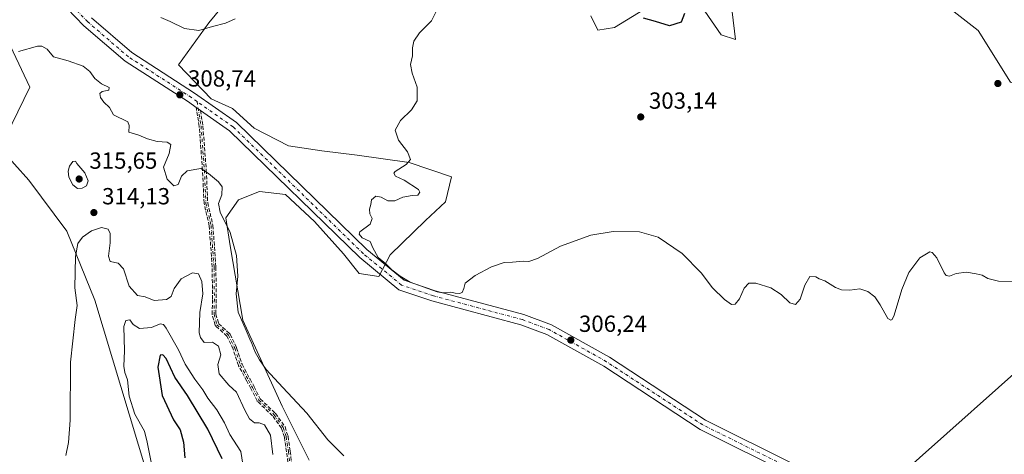
# Model space of a CAD drawing. Units: metres. Extents: x 618778 to 622282, y 4664654 to 4667036.
# Drawn here: x 621330 to 621752, y 4665767 to 4665953 of the extents above; entities that cross this region are included whole.
import ezdxf

# ---------------------------------------------------------------- set-up
doc = ezdxf.new("R2010")
doc.units = ezdxf.units.M
doc.header["$MEASUREMENT"] = 0
doc.linetypes.add('DGN Style 3', pattern=[2.307223458686699, 1.648016756204785, -0.6592067024819142])
doc.linetypes.add('DGN Style 4', pattern=[2.6384748266838614, 1.318413404963828, -0.6592067024819142, 0.001648016756204785, -0.6592067024819142])
for name, color, linetype, lineweight in [('Camino eje', 30, 'DGN Style 4', 13), ('Cultivos herbáceos CxS', 92, 'Continuous', 0), ('Curva de nivel maestra', 30, 'Continuous', 30), ('Curva de nivel normal', 30, 'Continuous', 0), ('Matorral CxS', 135, 'Continuous', 0), ('Pastizal CxS', 92, 'Continuous', 0), ('Pista no pavimentada Cxs', 111, 'Continuous', 0), ('Pista no pavimentada eje', 91, 'DGN Style 4', 0), ('Punto de cota en terreno', 7, 'Continuous', 0), ('Rótulo de punto de cota en terreno', 7, 'Continuous', 0), ('Senda', 7, 'DGN Style 3', 0)]:
    doc.layers.add(name, color=color, linetype=linetype, lineweight=lineweight)
doc.styles.add('Style-Arial', font='txt')

# ---------------------------------------------------------------- blocks, each defined once
blk = doc.blocks.new('*U4')
at = {"layer": 'Cultivos herbáceos CxS', "color": 92, "linetype": 'Continuous', "lineweight": 0}
blk.add_polyline3d([(621320.6195, 4665952.2755, 308.7918999999966), (621333.8812999995, 4665924.4703, 310.6328999999969), (621321.0515000002, 4665898.191099999, 310.7511999999988), (621333.3846000005, 4665884.460899999, 311.872000000003), (621349.6858000001, 4665862.554500001, 313.6089000000065), (621361.6902999999, 4665832.9451, 316.2274999999936), (621384.0749000004, 4665758.8475, 319.3270000000048), (621405.6670000004, 4665693.4779, 319.0874999999942), (621424.7414999995, 4665659.561699999, 319.0589000000036), (621433.3872999996, 4665639.4111, 318.9579999999987), (621431.1421999997, 4665624.130100001, 317.8448999999964), (621428.8230999997, 4665612.657299999, 317.456600000005), (621434.2198999999, 4665596.253900001, 318.1428000000014), (621466.5795, 4665565.132300001, 318.0439000000042), (621498.2811000004, 4665540.7227, 315.1049000000057), (621439.0613000002, 4665509.9987, 316.5166000000027), (621394.3857000005, 4665488.183900001, 316.348800000007), (621345.8027999997, 4665471.374100001, 315.0236000000005)], dxfattribs=at)
blk = doc.blocks.new('5PATER')
at = {"layer": 'Punto de cota en terreno', "linetype": 'Continuous', "lineweight": 0}
h = blk.add_hatch(color=51, dxfattribs=at)
edge = h.paths.add_edge_path()
edge.add_ellipse((0, 0), major_axis=(-0.1095731443231308, -0.1110710700762829), ratio=0.9994222409660322, start_angle=0, end_angle=360)
blk = doc.blocks.new('*U15')
at = {"layer": 'Pista no pavimentada Cxs', "color": 111, "linetype": 'Continuous', "lineweight": 0}
for points in [[(621360.2500999998, 4665954.1601, 309.493100000007), (621377.5601000005, 4665939.300100001, 309.0951000000059), (621404.4401000004, 4665921.9101, 308.632500000007), (621422.5100999996, 4665909.200099999, 308.2287000000069), (621478.4401000004, 4665854.6801, 305.3190999999933), (621494.4401000004, 4665841.530099999, 305.0681000000041), (621507.6801000005, 4665837.030099999, 305.020399999994), (621545.8101000005, 4665826.8301, 305.7217999999993), (621557.6001000004, 4665822.450099999, 305.9636000000028), (621582.4700999996, 4665808.530099999, 306.7526000000071), (621623.7001, 4665781.4001, 307.159799999994), (621662.5100999996, 4665762.1601, 307.5617000000057), (621702.4501, 4665749.4301, 308.9150999999983), (621709.8601000002, 4665748.8301, 309.2492999999959), (621741.8501000004, 4665748.840100001, 309.1791999999987), (621764.4301000005, 4665745.4801, 308.4591999999975)], [(621763.4801000003, 4665740.970100001, 309.5889000000025), (621741.5100999996, 4665744.2401, 309.6388000000007), (621718.0277000006, 4665744.2327, 309.6456999999937), (621709.6700999998, 4665744.2301, 309.6851000000024), (621707.3201000001, 4665744.420100001, 309.6613999999972), (621701.5500999996, 4665744.890100001, 309.3744000000006), (621660.7801000001, 4665757.880100001, 307.638300000006), (621621.4001000002, 4665777.4101, 307.3041999999987), (621580.0800999999, 4665804.600099999, 307.0644000000029), (621555.6601, 4665818.2601, 306.1462000000029), (621544.4200999998, 4665822.450099999, 305.9716999999946), (621506.3400999998, 4665832.630100001, 305.440499999997), (621492.1700999998, 4665837.440099999, 305.5037000000011), (621475.3701, 4665851.2501, 305.4756999999955), (621419.5701000001, 4665905.6501, 308.3644000000059), (621407.0207000002, 4665914.4652, 308.6263999999938), (621406.1056000004, 4665915.107899999, 308.6456000000035), (621405.4517000001, 4665915.567299999, 308.6585999999952), (621405.1904999996, 4665915.750700001, 308.6637000000046), (621401.8601000002, 4665918.090100001, 308.730899999995), (621374.8000999996, 4665935.610099999, 309.1882000000041), (621357.0800999999, 4665950.8201, 309.4373000000051), (621342.7600999996, 4665965.790100001, 309.6180000000023)]]:
    blk.add_polyline3d(points, dxfattribs=at)

msp = doc.modelspace()

# ---------------------------------------------------------------- linework, layer by layer
at = {"layer": 'Camino eje', "color": 30, "linetype": 'DGN Style 4', "lineweight": 13}
msp.add_polyline3d([(621405.5883, 4665918.2873, 308.6630000000005), (621407.3097000001, 4665907.7073, 309.0225000000065), (621408.7385, 4665888.816099999, 309.9554000000062), (621409.3734999998, 4665874.6873, 310.8117000000057), (621411.5960999997, 4665865.003500001, 311.3757000000041), (621412.8661000002, 4665847.2235, 312.8834999999963), (621413.0247, 4665833.4123, 313.2164000000048), (621412.8661000002, 4665826.9035, 313.0660999999964), (621414.1360999999, 4665822.458500001, 313.013300000006), (621419.0573000005, 4665818.013499999, 313.0133999999962), (621421.7560999999, 4665812.2985, 313.1100000000006), (621424.1372999996, 4665805.1547, 312.7842999999993), (621427.6299000002, 4665798.6459, 313.0737999999984), (621429.3761, 4665795.470899999, 313.0414000000019), (621432.0749000004, 4665790.0733, 312.9952999999951), (621438.5834999997, 4665783.882099999, 313.0240999999951), (621442.5522999996, 4665778.3259, 313.3065000000061), (621443.8223000001, 4665774.357100001, 313.3505000000005), (621444.7748999996, 4665768.007099999, 313.4192000000039), (621445.5685000002, 4665761.1809, 313.3935999999958)], dxfattribs=at)
at = {"layer": 'Cultivos herbáceos CxS', "color": 92, "linetype": 'Continuous', "lineweight": 0}
for points in [[(621702.6527000006, 4665978.4965, 302.7814999999973), (621740.6967000002, 4665948.744100001, 303.7082999999984), (621754.5390999997, 4665926.583500001, 302.4887000000017)], [(621877.6880999999, 4665917.1961, 303.3874999999971), (621857.2943000002, 4665926.583699999, 301.8484999999928), (621832.8775000004, 4665934.727700001, 300.982999999993), (621828.8076999999, 4665939.816299999, 300.2909999999974), (621812.5299000005, 4665947.960300001, 302.3994999999995), (621803.3739, 4665946.942100001, 301.7816000000021), (621774.8866999998, 4665933.7095, 302.6071999999986), (621762.6778999995, 4665924.5485, 302.7259999999951), (621754.5390999997, 4665926.583500001, 302.4887000000017), (621740.6967000002, 4665948.744100001, 303.7082999999984), (621702.6527000006, 4665978.4965, 302.7814999999973)], [(621453.7314999999, 4665764.267899999, 311.7829000000056), (621442.1463000001, 4665787.438899999, 311.263300000006), (621425.2141000004, 4665824.422900001, 310.4091999999946), (621419.8213000001, 4665856.3477, 310.7994999999937), (621417.9561000001, 4665868.2893, 310.0289000000048), (621423.4321, 4665876.1117, 309.0252000000037), (621432.3438999997, 4665879.676899999, 308.0488999999943), (621443.4839000005, 4665878.3397, 307.277900000001), (621455.9603000004, 4665866.7545, 306.3179999999993), (621468.4370999997, 4665852.9409, 305.7914000000019), (621475.1209000006, 4665844.4747, 305.4796000000061), (621483.5872999998, 4665843.1381, 305.3580999999977), (621488.4889000002, 4665852.4959, 304.7390000000014), (621503.6391000003, 4665867.200099999, 303.6252999999998), (621512.1057000002, 4665875.220699999, 303.2024999999995), (621514.7789000003, 4665885.914899999, 303.1910999999964), (621496.5099, 4665892.1533, 305.2304000000004), (621474.2301000003, 4665895.272299999, 306.3222999999998), (621459.0799000004, 4665897.0547, 306.8617999999988), (621444.8208999997, 4665899.282500001, 307.0872999999993), (621430.1162999999, 4665906.858100001, 307.712400000004), (621420.7587000001, 4665915.3237, 308.1227999999974), (621411.6823000005, 4665919.4575, 308.3591000000015), (621397.5878999997, 4665934.039100001, 308.716499999995), (621410.6651, 4665952.029899999, 310.9861999999994), (621428.3344999999, 4665973.6965, 311.0259999999981)], [(621428.3344999999, 4665973.6965, 311.0259999999981), (621410.6651, 4665952.029899999, 310.9861999999994), (621397.5878999997, 4665934.039100001, 308.716499999995), (621411.6823000005, 4665919.4575, 308.3591000000015), (621420.7587000001, 4665915.3237, 308.1227999999974), (621430.1162999999, 4665906.858100001, 307.712400000004), (621444.8208999997, 4665899.282500001, 307.0872999999993), (621459.0799000004, 4665897.0547, 306.8617999999988), (621474.2301000003, 4665895.272299999, 306.3222999999998), (621496.5099, 4665892.1533, 305.2304000000004), (621514.7789000003, 4665885.914899999, 303.1910999999964), (621512.1057000002, 4665875.220699999, 303.2024999999995), (621503.6391000003, 4665867.200099999, 303.6252999999998), (621488.4889000002, 4665852.4959, 304.7390000000014), (621483.5872999998, 4665843.1381, 305.3580999999977), (621475.1209000006, 4665844.4747, 305.4796000000061), (621468.4370999997, 4665852.9409, 305.7914000000019), (621455.9603000004, 4665866.7545, 306.3179999999993), (621443.4839000005, 4665878.3397, 307.277900000001), (621432.3438999997, 4665879.676899999, 308.0488999999943), (621423.4321, 4665876.1117, 309.0252000000037), (621417.9561000001, 4665868.2893, 310.0289000000048), (621419.8213000001, 4665856.3477, 310.7994999999937), (621425.2141000004, 4665824.422900001, 310.4091999999946), (621442.1463000001, 4665787.438899999, 311.263300000006), (621453.7314999999, 4665764.267899999, 311.7829000000056)], [(621574.4638999999, 4665955.085100001, 301.6199999999953), (621577.5157000005, 4665948.977499999, 301.5442999999942), (621584.6365, 4665949.9957, 300.888300000006), (621606.0025000004, 4665963.2283, 300.184699999998)], [(621606.0025000004, 4665963.2283, 300.184699999998), (621584.6365, 4665949.9957, 300.888300000006), (621577.5157000005, 4665948.977499999, 301.5442999999942), (621574.4638999999, 4665955.085100001, 301.6199999999953)], [(621619.2282999996, 4665963.228499999, 300.9386999999988), (621630.4194999998, 4665946.9417, 301.7100999999966), (621636.5231, 4665944.906099999, 302.599000000002), (621635.0904999999, 4665956.7645, 301.7798999999941)], [(621635.0904999999, 4665956.7645, 301.7798999999941), (621636.5231, 4665944.906099999, 302.599000000002), (621630.4194999998, 4665946.9417, 301.7100999999966), (621619.2282999996, 4665963.228499999, 300.9386999999988)], [(621320.6195, 4665952.2755, 308.7918999999966), (621333.8812999995, 4665924.4703, 310.6328999999969), (621321.0515000002, 4665898.191099999, 310.7511999999988), (621333.3846000005, 4665884.460899999, 311.872000000003), (621349.6858000001, 4665862.554500001, 313.6089000000065), (621361.6902999999, 4665832.9451, 316.2274999999936), (621384.0749000004, 4665758.8475, 319.3270000000048), (621405.6670000004, 4665693.4779, 319.0874999999942), (621424.7414999995, 4665659.561699999, 319.0589000000036), (621433.3872999996, 4665639.4111, 318.9579999999987), (621431.1421999997, 4665624.130100001, 317.8448999999964), (621428.8230999997, 4665612.657299999, 317.456600000005), (621434.2198999999, 4665596.253900001, 318.1428000000014), (621466.5795, 4665565.132300001, 318.0439000000042), (621498.2811000004, 4665540.7227, 315.1049000000057)], [(621877.6880999999, 4665917.1961, 303.3874999999971), (621784.5521, 4665826.8301, 304.9777000000031), (621691.9697000004, 4665744.379100001, 308.0862000000052), (621625.8388999999, 4665667.018100001, 310.670100000003), (621578.0223000003, 4665619.176899999, 312.2930000000051)], [(621784.5521, 4665826.8301, 304.9777000000031), (621691.9697000004, 4665744.379100001, 308.0862000000052)]]:
    msp.add_polyline3d(points, dxfattribs=at)
at = {"layer": 'Curva de nivel maestra', "color": 30, "linetype": 'Continuous', "lineweight": 30, "flags": 128}
for points, elevation in [([(621614.6200000001, 4665956.0001), (621613.29, 4665952.300100001), (621608.29, 4665950.720100001), (621602.29, 4665952.6801), (621597.1200000001, 4665954.0101)], 300.0000000000001), ([(621416.4299999997, 4665764.8101), (621410.2599999999, 4665777.5601), (621401.4400000004, 4665791.9801), (621396.0999999996, 4665799.9801), (621392.2999999998, 4665808.0001), (621390.9500000002, 4665809.520099999), (621389.7000000002, 4665809.390100001), (621388.7000000002, 4665804.2601), (621390.6299999999, 4665792.0601), (621395.4600000001, 4665781.600099999), (621398.3399999999, 4665777.340100001), (621399.8200000003, 4665772.0101), (621400.3899999997, 4665765.2601)], 325.0000000000001)]:
    msp.add_lwpolyline(points, dxfattribs=dict(at, elevation=elevation))
at = {"layer": 'Curva de nivel normal', "color": 30, "linetype": 'Continuous', "lineweight": 0, "flags": 128}
for points, elevation in [([(621510.0499999998, 4665960.670100001), (621506.2000000002, 4665952.950099999), (621501, 4665947.800100001), (621498.5499999998, 4665944.210100001), (621498.0099999999, 4665941.390100001), (621497.9800000006, 4665937.9301), (621497.2000000002, 4665934.1801), (621497.8300000001, 4665930.440099999), (621500.0199999996, 4665924.4001), (621500.0099999999, 4665918.5801), (621497.6200000001, 4665914.7601), (621492.9000000004, 4665910.190099999), (621490.6100000005, 4665906.0001), (621492.0499999998, 4665901.700099999), (621495.7999999998, 4665896.640100001), (621497.0899999999, 4665893.380100001), (621495.3099999996, 4665891.1801), (621490.6200000001, 4665888.2601), (621490.0499999998, 4665887.450099999), (621490.7000000002, 4665886.2501), (621494.4199999999, 4665884.460100001), (621500.5199999996, 4665880.460100001), (621501.1200000001, 4665879.350099999), (621500.2999999998, 4665878.0801), (621497.8600000005, 4665877.880100001), (621493.8799999999, 4665877.140100001), (621490.4000000004, 4665875.600099999), (621487.4800000006, 4665875.640100001), (621484.5, 4665877.190099999), (621482.2300000006, 4665877.5801), (621480.3700000001, 4665876.0001), (621480.0800000001, 4665874.0001), (621479.5599999996, 4665872.0001), (621479.75, 4665870.0001), (621480.7400000002, 4665868.0001), (621479.8899999997, 4665865.670100001), (621475.4600000001, 4665862.280099999), (621475.0599999996, 4665861.300100001), (621476.3700000001, 4665859.8101), (621479.79, 4665858.100099999), (621481.0599999996, 4665855.5001), (621483.29, 4665851.2601), (621486.5800000001, 4665848.530099999), (621489.0999999996, 4665845.940099999), (621492.7300000006, 4665843.300100001), (621497.0499999998, 4665840.7601), (621508.5700000003, 4665836.5801), (621510.8899999997, 4665836.110099999), (621514.4800000006, 4665836.4801), (621516.29, 4665835.960100001), (621518.1100000005, 4665835.800100001), (621519.3600000005, 4665836.290100001), (621520.0599999996, 4665838.0001), (621520.6299999999, 4665840.2401), (621524.8799999999, 4665843.550100001), (621531.8799999999, 4665847.220100001), (621537.3200000003, 4665849.140100001), (621540.8799999999, 4665849.3101), (621545.54, 4665849.7601), (621547.9600000001, 4665849.640100001), (621551.5999999996, 4665850.850099999), (621561.4500000002, 4665856.130100001), (621574.5199999996, 4665860.9001), (621584.04, 4665862.4101), (621595.4299999997, 4665862.3301), (621603.3799999999, 4665860.050100001), (621613.6699999999, 4665853.0801), (621621.8399999999, 4665844.7601), (621626.7400000002, 4665838.220100001), (621631.7800000003, 4665833.210100001), (621634.8600000005, 4665831.170100001), (621636.4299999997, 4665831.280099999), (621638.29, 4665833.5101), (621640.29, 4665838.100099999), (621642.29, 4665840.2501), (621645.3200000003, 4665840.2401), (621651.7199999997, 4665838.210100001), (621656.2100000001, 4665835.420100001), (621659.9299999997, 4665831.790100001), (621662.29, 4665831.170100001), (621664.29, 4665833.470100001), (621666.29, 4665839.4101), (621668.4600000001, 4665843.170100001), (621670.9600000001, 4665843.0101), (621672.4600000001, 4665842.170100001), (621674.9299999997, 4665841.3101), (621679.4299999997, 4665838.470100001), (621682.0499999998, 4665837.420100001), (621685.5800000001, 4665837.3301), (621689.9600000001, 4665837.850099999), (621693.3200000003, 4665836.7401), (621696.2999999998, 4665834.350099999), (621698.6699999999, 4665831.0001), (621701.9600000001, 4665825.1601), (621703.1500000004, 4665824.3201), (621703.7100000001, 4665824.710100001), (621704.6200000001, 4665826.5101), (621707.9600000001, 4665837.630100001), (621710.8799999999, 4665844.9001), (621715.6399999997, 4665851.170100001), (621719.9400000004, 4665853.710100001), (621720.9800000006, 4665853.5001), (621722.8600000005, 4665851.1601), (621726.0199999996, 4665844.6501), (621726.8799999999, 4665843.5701), (621728.3799999999, 4665843.340100001), (621731.2300000006, 4665844.470100001), (621735.6900000004, 4665845.0701), (621739.8600000005, 4665844.2401), (621742.3200000003, 4665843.700099999), (621744.7699999996, 4665842.3101), (621749.3200000003, 4665841.1601), (621757.2800000003, 4665840.880100001)], 305), ([(621390.0800000001, 4665954.3201), (621394.0999999996, 4665952.640100001), (621400.2000000002, 4665949.620100001), (621406.3899999997, 4665948.7501), (621412.2699999996, 4665950.530099999), (621417.75, 4665951.870100001), (621422, 4665953.720100001)], 310), ([(621468.5899999999, 4665766.170100001), (621461.6200000001, 4665773.0101), (621452.6399999997, 4665784.440099999), (621442.3700000001, 4665795.460100001), (621435.2599999999, 4665803.2601), (621432.3099999996, 4665807.3301), (621430.4400000004, 4665810.960100001), (621429.1500000004, 4665814.3301), (621428.1600000003, 4665816.200099999), (621426.6299999999, 4665820.0001), (621423.1799999997, 4665827.880100001), (621422.4000000004, 4665835.7601), (621423.0700000003, 4665843.340100001), (621422.5599999996, 4665852.170100001), (621419.8300000001, 4665862.030099999), (621415.4400000004, 4665870.770099999), (621414.7999999998, 4665874.420100001), (621416.2300000006, 4665878.2301), (621416.29, 4665881.600099999), (621414.7599999999, 4665883.780099999), (621410.5499999998, 4665887.300100001), (621407.2300000006, 4665889.530099999), (621401.4100000003, 4665888.460100001), (621398.9299999997, 4665886.1801), (621397.4500000002, 4665882.690099999), (621395.5800000001, 4665882.0801), (621392.7999999998, 4665884.890100001), (621391.1600000003, 4665890.120100001), (621393.6399999997, 4665895.890100001), (621394.4000000004, 4665899.800100001), (621392.7000000002, 4665900.890100001), (621388.4699999997, 4665901.120100001), (621384.3799999999, 4665902.2301), (621380.6399999997, 4665903.840100001), (621376.2999999998, 4665905.1501), (621376.4600000001, 4665908.0001), (621375.8799999999, 4665909.4801), (621369.7000000002, 4665912.520099999), (621368.0300000003, 4665915.770099999), (621365.5499999998, 4665918.030099999), (621364.1200000001, 4665920.0001), (621363.8399999999, 4665921.770099999), (621364.8600000005, 4665922.5701), (621367.7000000002, 4665923.110099999), (621367.8899999997, 4665924.340100001), (621364.5800000001, 4665925.8101), (621361.7100000001, 4665928.1601), (621359.6200000001, 4665931.100099999), (621356.7300000006, 4665933.4301), (621350.3200000003, 4665935.6801), (621344.04, 4665937.4001), (621341.2599999999, 4665940.770099999), (621339.04, 4665942.0601), (621337.1799999997, 4665942.0801), (621328.9699999997, 4665939.720100001)], 310), ([(621353.4199999999, 4665892.640100001), (621352.3099999996, 4665892.540100001), (621350.8899999997, 4665890.5101), (621350.3499999996, 4665888.4301), (621350.5899999999, 4665885.720100001), (621352.29, 4665882.450099999), (621354.2999999998, 4665880.9901), (621356.2999999998, 4665881.020099999), (621358.0999999996, 4665882.0601), (621358.9000000004, 4665884.280099999), (621357.4299999997, 4665887.690099999), (621354, 4665891.700099999), (621353.4199999999, 4665892.640100001)], 315), ([(621349.2599999999, 4665766.2301), (621350.5099999999, 4665771.920100001), (621351.2199999997, 4665781.520099999), (621351.29, 4665806.3301), (621353.3300000001, 4665824.640100001), (621354.1699999999, 4665830.640100001), (621353.1799999997, 4665838.3101), (621353.4100000003, 4665851.6601), (621354.4299999997, 4665857.340100001), (621356.4500000002, 4665860.090100001), (621360.3700000001, 4665862.8101), (621364.6600000003, 4665864.200099999), (621367.4100000003, 4665863.4101), (621368.3600000005, 4665861.610099999), (621368.29, 4665857.620100001), (621367.54, 4665851.9001), (621368.3200000003, 4665849.530099999), (621371.7800000003, 4665848.9301), (621374.0300000003, 4665846.4801), (621376.4600000001, 4665838.960100001), (621380.0999999996, 4665835.050100001), (621383.2800000003, 4665834.380100001), (621387.1299999999, 4665832.8301), (621392.5499999998, 4665833.2301), (621394.4699999997, 4665834.550100001), (621395.8200000003, 4665838.040100001), (621398.8399999999, 4665842.0801), (621403.6299999999, 4665844.770099999), (621406.1900000004, 4665844.220100001), (621407.5700000003, 4665841.040100001), (621408.0199999996, 4665835.700099999), (621406.7100000001, 4665827.6801), (621406.5599999996, 4665818.9001), (621407, 4665816.9001), (621408.6100000005, 4665814.840100001), (621412.2699999996, 4665814.920100001), (621414.7599999999, 4665813.1601), (621415.8300000001, 4665809.530099999), (621414.5700000003, 4665805.300100001), (621415.0300000003, 4665801.3201), (621419.2000000002, 4665796.440099999), (621422.5700000003, 4665793.450099999), (621426.0700000003, 4665785.710100001), (621428.1200000001, 4665782.030099999), (621430.1699999999, 4665780.3301), (621432.2800000003, 4665780.2601), (621434.5, 4665779.4101), (621437.1399999997, 4665775.030099999), (621438.1299999999, 4665766.7601)], 315), ([(621376.7800000003, 4665824.4801), (621374.9900000002, 4665824.3101), (621374.1699999999, 4665821.610099999), (621374.4299999997, 4665811.280099999), (621374.1799999997, 4665804.670100001), (621374.5999999996, 4665801.940099999), (621375.7199999997, 4665798.7301), (621376.4199999999, 4665791.790100001), (621378.9000000004, 4665784.0001), (621383.0099999999, 4665776.6801), (621384.1600000003, 4665772.0101), (621386.4900000002, 4665760.4901)], 320), ([(621425.5499999998, 4665760.700099999), (621424.3099999996, 4665768.0101), (621419.6500000004, 4665775.340100001), (621417.3799999999, 4665780.340100001), (621414.1200000001, 4665785.9101), (621410.2599999999, 4665790.960100001), (621408.0700000003, 4665794.440099999), (621404.5899999999, 4665799.0001), (621400.5599999996, 4665805.450099999), (621397.5899999999, 4665811.670100001), (621392.3399999999, 4665820.920100001), (621391.2599999999, 4665822.470100001), (621389.7999999998, 4665822.850099999), (621386.0099999999, 4665821.220100001), (621380.9600000001, 4665820.800100001), (621378.2300000006, 4665822.4901), (621376.7800000003, 4665824.4801)], 320)]:
    msp.add_lwpolyline(points, dxfattribs=dict(at, elevation=elevation))
at = {"layer": 'Matorral CxS', "color": 135, "linetype": 'Continuous', "lineweight": 0}
for points in [[(621345.8027999997, 4665471.374100001, 315.0236000000005), (621394.3857000005, 4665488.183900001, 316.348800000007), (621439.0613000002, 4665509.9987, 316.5166000000027), (621498.2811000004, 4665540.7227, 315.1049000000057), (621498.8031000001, 4665540.992699999, 315.0819999999949), (621531.2922999999, 4665568.9211, 314.457899999994), (621568.1338999998, 4665597.6691, 312.9526999999944), (621578.0223000003, 4665619.176899999, 312.2930000000051), (621625.8388999999, 4665667.018100001, 310.670100000003), (621691.9697000004, 4665744.379100001, 308.0862000000052), (621784.5521, 4665826.8301, 304.9777000000031), (621877.6880999999, 4665917.1961, 303.3874999999971), (621879.5846999995, 4665919.132099999, 303.4618999999948), (621939.5947000004, 4665969.178300001, 303.5675000000047)], [(621877.6880999999, 4665917.1961, 303.3874999999971), (621784.5521, 4665826.8301, 304.9777000000031), (621691.9697000004, 4665744.379100001, 308.0862000000052), (621625.8388999999, 4665667.018100001, 310.670100000003), (621578.0223000003, 4665619.176899999, 312.2930000000051)]]:
    msp.add_polyline3d(points, dxfattribs=at)
at = {"layer": 'Pastizal CxS', "color": 92, "linetype": 'Continuous', "lineweight": 0}
for points in [[(621939.5947000004, 4665969.178300001, 303.5675000000047), (621879.5846999995, 4665919.132099999, 303.4618999999948), (621877.6880999999, 4665917.1961, 303.3874999999971), (621857.2943000002, 4665926.583699999, 301.8484999999928), (621832.8775000004, 4665934.727700001, 300.982999999993), (621828.8076999999, 4665939.816299999, 300.2909999999974), (621812.5299000005, 4665947.960300001, 302.3994999999995), (621803.3739, 4665946.942100001, 301.7816000000021), (621774.8866999998, 4665933.7095, 302.6071999999986), (621762.6778999995, 4665924.5485, 302.7259999999951), (621754.5390999997, 4665926.583500001, 302.4887000000017), (621740.6967000002, 4665948.744100001, 303.7082999999984), (621702.6527000006, 4665978.4965, 302.7814999999973)], [(621877.6880999999, 4665917.1961, 303.3874999999971), (621857.2943000002, 4665926.583699999, 301.8484999999928), (621832.8775000004, 4665934.727700001, 300.982999999993), (621828.8076999999, 4665939.816299999, 300.2909999999974), (621812.5299000005, 4665947.960300001, 302.3994999999995), (621803.3739, 4665946.942100001, 301.7816000000021), (621774.8866999998, 4665933.7095, 302.6071999999986), (621762.6778999995, 4665924.5485, 302.7259999999951), (621754.5390999997, 4665926.583500001, 302.4887000000017), (621740.6967000002, 4665948.744100001, 303.7082999999984), (621702.6527000006, 4665978.4965, 302.7814999999973)], [(621428.3344999999, 4665973.6965, 311.0259999999981), (621410.6651, 4665952.029899999, 310.9861999999994), (621397.5878999997, 4665934.039100001, 308.716499999995), (621411.6823000005, 4665919.4575, 308.3591000000015), (621420.7587000001, 4665915.3237, 308.1227999999974), (621430.1162999999, 4665906.858100001, 307.712400000004), (621444.8208999997, 4665899.282500001, 307.0872999999993), (621459.0799000004, 4665897.0547, 306.8617999999988), (621474.2301000003, 4665895.272299999, 306.3222999999998), (621496.5099, 4665892.1533, 305.2304000000004), (621514.7789000003, 4665885.914899999, 303.1910999999964), (621512.1057000002, 4665875.220699999, 303.2024999999995), (621503.6391000003, 4665867.200099999, 303.6252999999998), (621488.4889000002, 4665852.4959, 304.7390000000014), (621483.5872999998, 4665843.1381, 305.3580999999977), (621475.1209000006, 4665844.4747, 305.4796000000061), (621468.4370999997, 4665852.9409, 305.7914000000019), (621455.9603000004, 4665866.7545, 306.3179999999993), (621443.4839000005, 4665878.3397, 307.277900000001), (621432.3438999997, 4665879.676899999, 308.0488999999943), (621423.4321, 4665876.1117, 309.0252000000037), (621417.9561000001, 4665868.2893, 310.0289000000048), (621419.8213000001, 4665856.3477, 310.7994999999937), (621425.2141000004, 4665824.422900001, 310.4091999999946), (621442.1463000001, 4665787.438899999, 311.263300000006), (621453.7314999999, 4665764.267899999, 311.7829000000056)], [(621428.3344999999, 4665973.6965, 311.0259999999981), (621410.6651, 4665952.029899999, 310.9861999999994), (621397.5878999997, 4665934.039100001, 308.716499999995), (621411.6823000005, 4665919.4575, 308.3591000000015), (621420.7587000001, 4665915.3237, 308.1227999999974), (621430.1162999999, 4665906.858100001, 307.712400000004), (621444.8208999997, 4665899.282500001, 307.0872999999993), (621459.0799000004, 4665897.0547, 306.8617999999988), (621474.2301000003, 4665895.272299999, 306.3222999999998), (621496.5099, 4665892.1533, 305.2304000000004), (621514.7789000003, 4665885.914899999, 303.1910999999964), (621512.1057000002, 4665875.220699999, 303.2024999999995), (621503.6391000003, 4665867.200099999, 303.6252999999998), (621488.4889000002, 4665852.4959, 304.7390000000014), (621483.5872999998, 4665843.1381, 305.3580999999977), (621475.1209000006, 4665844.4747, 305.4796000000061), (621468.4370999997, 4665852.9409, 305.7914000000019), (621455.9603000004, 4665866.7545, 306.3179999999993), (621443.4839000005, 4665878.3397, 307.277900000001), (621432.3438999997, 4665879.676899999, 308.0488999999943), (621423.4321, 4665876.1117, 309.0252000000037), (621417.9561000001, 4665868.2893, 310.0289000000048), (621419.8213000001, 4665856.3477, 310.7994999999937), (621425.2141000004, 4665824.422900001, 310.4091999999946), (621442.1463000001, 4665787.438899999, 311.263300000006), (621453.7314999999, 4665764.267899999, 311.7829000000056)], [(621606.0025000004, 4665963.2283, 300.184699999998), (621584.6365, 4665949.9957, 300.888300000006), (621577.5157000005, 4665948.977499999, 301.5442999999942), (621574.4638999999, 4665955.085100001, 301.6199999999953)], [(621606.0025000004, 4665963.2283, 300.184699999998), (621584.6365, 4665949.9957, 300.888300000006), (621577.5157000005, 4665948.977499999, 301.5442999999942), (621574.4638999999, 4665955.085100001, 301.6199999999953)], [(621635.0904999999, 4665956.7645, 301.7798999999941), (621636.5231, 4665944.906099999, 302.599000000002), (621630.4194999998, 4665946.9417, 301.7100999999966), (621619.2282999996, 4665963.228499999, 300.9386999999988)], [(621635.0904999999, 4665956.7645, 301.7798999999941), (621636.5231, 4665944.906099999, 302.599000000002), (621630.4194999998, 4665946.9417, 301.7100999999966), (621619.2282999996, 4665963.228499999, 300.9386999999988)], [(621384.0749000004, 4665758.8475, 319.3270000000048), (621361.6902999999, 4665832.9451, 316.2274999999936), (621349.6858000001, 4665862.554500001, 313.6089000000065), (621333.3846000005, 4665884.460899999, 311.872000000003), (621321.0515000002, 4665898.191099999, 310.7511999999988), (621333.8812999995, 4665924.4703, 310.6328999999969), (621320.6195, 4665952.2755, 308.7918999999966)], [(621320.6195, 4665952.2755, 308.7918999999966), (621333.8812999995, 4665924.4703, 310.6328999999969), (621321.0515000002, 4665898.191099999, 310.7511999999988), (621333.3846000005, 4665884.460899999, 311.872000000003), (621349.6858000001, 4665862.554500001, 313.6089000000065), (621361.6902999999, 4665832.9451, 316.2274999999936), (621384.0749000004, 4665758.8475, 319.3270000000048), (621405.6670000004, 4665693.4779, 319.0874999999942), (621424.7414999995, 4665659.561699999, 319.0589000000036), (621433.3872999996, 4665639.4111, 318.9579999999987), (621431.1421999997, 4665624.130100001, 317.8448999999964), (621428.8230999997, 4665612.657299999, 317.456600000005), (621434.2198999999, 4665596.253900001, 318.1428000000014), (621466.5795, 4665565.132300001, 318.0439000000042), (621498.2811000004, 4665540.7227, 315.1049000000057)]]:
    msp.add_polyline3d(points, dxfattribs=at)
at = {"layer": 'Pista no pavimentada Cxs', "color": 111, "linetype": 'Continuous', "lineweight": 0, "extrusion": (0.574952166279588, 0.8178888812599556, 0.02208584165811148), "elevation": 4173485.690907826, "flags": 128}
msp.add_lwpolyline([(2174966.258566999, -91888.73141028131), (2174967.376729826, -91888.71220559685), (2174968.175957129, -91888.69920256983), (2174968.495031974, -91888.6941011808)], dxfattribs=at)
at = {"layer": 'Pista no pavimentada Cxs', "color": 111, "linetype": 'Continuous', "lineweight": 0}
for points in [[(621405.1904999996, 4665915.750700001, 308.6637000000046), (621401.8601000002, 4665918.090100001, 308.730899999995), (621374.8000999996, 4665935.610099999, 309.1882000000041), (621357.0800999999, 4665950.8201, 309.4373000000051), (621342.7600999996, 4665965.790100001, 309.6180000000023), (621330.9801000003, 4665981.3201, 309.6254999999946), (621319.0201000003, 4666000.3101, 309.1974000000046)], [(621360.2500999998, 4665954.1601, 309.493100000007), (621377.5601000005, 4665939.300100001, 309.0951000000059), (621404.4401000004, 4665921.9101, 308.632500000007), (621422.5100999996, 4665909.200099999, 308.2287000000069), (621478.4401000004, 4665854.6801, 305.3190999999933), (621494.4401000004, 4665841.530099999, 305.0681000000041), (621507.6801000005, 4665837.030099999, 305.020399999994), (621545.8101000005, 4665826.8301, 305.7217999999993), (621557.6001000004, 4665822.450099999, 305.9636000000028), (621582.4700999996, 4665808.530099999, 306.7526000000071), (621623.7001, 4665781.4001, 307.159799999994), (621662.5100999996, 4665762.1601, 307.5617000000057), (621702.4501, 4665749.4301, 308.9150999999983), (621709.8601000002, 4665748.8301, 309.2492999999959), (621741.8501000004, 4665748.840100001, 309.1791999999987), (621764.4301000005, 4665745.4801, 308.4591999999975)], [(621701.5500999996, 4665744.890100001, 309.3744000000006), (621660.7801000001, 4665757.880100001, 307.638300000006), (621621.4001000002, 4665777.4101, 307.3041999999987), (621580.0800999999, 4665804.600099999, 307.0644000000029), (621555.6601, 4665818.2601, 306.1462000000029), (621544.4200999998, 4665822.450099999, 305.9716999999946), (621506.3400999998, 4665832.630100001, 305.440499999997), (621492.1700999998, 4665837.440099999, 305.5037000000011), (621475.3701, 4665851.2501, 305.4756999999955), (621419.5701000001, 4665905.6501, 308.3644000000059), (621407.0206000004, 4665914.4652, 308.6263999999938)]]:
    msp.add_polyline3d(points, dxfattribs=at)
at = {"layer": 'Pista no pavimentada eje', "color": 91, "linetype": 'DGN Style 4', "lineweight": 0}
for points in [[(621405.5883, 4665918.2873, 308.6630000000005), (621403.1501000002, 4665920.0001, 308.709600000002), (621376.1801000005, 4665937.4551, 309.1244000000006), (621358.6651, 4665952.4901, 309.4535000000033), (621344.5151000004, 4665967.2851, 309.7361999999994), (621332.8750999998, 4665982.630100001, 309.7887999999948), (621321.0100999996, 4666001.470100001, 309.3892000000051)], [(621712.0746999999, 4665746.5307, 309.6643999999943), (621709.7651000004, 4665746.530099999, 309.6252999999998), (621702.0000999998, 4665747.1601, 309.3218000000052), (621661.6451000003, 4665760.020099999, 307.5875999999989), (621622.5500999996, 4665779.405099999, 307.2513999999938), (621581.2751000002, 4665806.565099999, 306.8938000000053), (621556.6300999997, 4665820.3551, 306.0562000000064), (621545.1151000002, 4665824.640100001, 305.8478999999934), (621507.0100999996, 4665834.8301, 305.226800000004), (621493.3051000005, 4665839.485099999, 305.3245000000024), (621476.9051000001, 4665852.965100001, 305.4024999999965), (621421.0401, 4665907.425100001, 308.2890999999945), (621405.5883, 4665918.2873, 308.6630000000005)]]:
    msp.add_polyline3d(points, dxfattribs=at)
at = {"layer": 'Senda', "color": 7, "linetype": 'DGN Style 3', "lineweight": 0, "extrusion": (0.574952166279588, 0.8178888812599556, 0.02208584165811148), "elevation": 4173485.690907826, "flags": 128}
msp.add_lwpolyline([(2174966.258566999, -91888.73141028131), (2174967.376729826, -91888.71220559685), (2174968.175957129, -91888.69920256983), (2174968.495031974, -91888.6941011808)], dxfattribs=at)
at = {"layer": 'Senda', "color": 7, "linetype": 'DGN Style 3', "lineweight": 0}
for points in [[(621444.7737999996, 4665761.088500001, 313.5264000000025), (621443.9818000002, 4665767.9016, 313.6070000000037), (621443.0406999999, 4665774.174699999, 313.5728999999992), (621441.8284999998, 4665777.9628, 313.5685999999987), (621437.9768000003, 4665783.355000001, 313.2486000000063), (621431.5235000001, 4665789.4937, 313.2054999999964), (621431.4318000004, 4665789.5975, 313.2167000000045), (621431.3592999997, 4665789.715500001, 313.2213000000047), (621428.6675000006, 4665795.099099999, 313.2468999999983), (621426.9288999997, 4665798.260399999, 313.2602999999945), (621426.9249, 4665798.267700001, 313.2600999999996), (621423.4323000005, 4665804.776500001, 312.9327999999951), (621423.3783, 4665804.901699999, 312.936400000006), (621421.0121999999, 4665812.000200001, 313.3711000000039), (621418.4022000004, 4665817.527100001, 313.2281999999978), (621413.5998000001, 4665821.864800001, 313.1682000000001), (621413.5495999996, 4665821.9144, 313.1643999999943), (621413.4983999999, 4665821.975500001, 313.1587), (621413.4534, 4665822.041400001, 313.1514000000025), (621413.4153000005, 4665822.111400001, 313.1428000000014), (621413.3843, 4665822.184900001, 313.132700000002), (621413.3668000001, 4665822.238700001, 313.1248999999953), (621412.0968000004, 4665826.683700001, 313.2871000000014), (621412.0724999999, 4665826.802200001, 313.295499999993), (621412.0663000002, 4665826.923000001, 313.2975000000006), (621412.2246000003, 4665833.417500001, 313.4918999999936), (621412.0663999999, 4665847.190400001, 313.0930999999982), (621410.8025000002, 4665864.8848, 311.550900000002), (621408.5937000001, 4665874.508400001, 310.8309000000008), (621408.5823999997, 4665874.5681, 310.8323999999994), (621408.5744000003, 4665874.6494, 310.8341999999975), (621407.9397999998, 4665888.767999999, 310.070200000002), (621406.5144999997, 4665907.612700001, 309.0359000000026), (621405.3517000005, 4665914.760199999, 308.6481000000058), (621405.3159999996, 4665914.9794, 308.6515000000072), (621405.3145000003, 4665914.988700001, 308.6517000000022), (621405.1904999996, 4665915.750700001, 308.6637000000046), (621405.4517000001, 4665915.567299999, 308.6585999999952), (621406.1056000004, 4665915.107899999, 308.6456000000035), (621407.0207000002, 4665914.4652, 308.6263999999938), (621408.0992999999, 4665907.8358, 308.9634999999981), (621408.1057000002, 4665907.787000001, 308.9668999999994), (621408.1074000001, 4665907.7676, 308.968399999998), (621409.5362, 4665888.876399999, 309.8393000000069), (621409.5377000002, 4665888.852, 309.8417000000045), (621410.1694, 4665874.795600001, 310.7918000000063), (621412.3757999997, 4665865.182499999, 311.2023000000045), (621412.3940000003, 4665865.060500001, 311.2133999999933), (621413.664, 4665847.2805, 312.6763000000064), (621413.6660000002, 4665847.2327, 312.6784000000043), (621413.8245999999, 4665833.421499999, 312.9753999999957), (621413.8246999999, 4665833.4123, 312.975099999996), (621413.8244000003, 4665833.3928, 312.9744999999967), (621413.6688000001, 4665827.005999999, 312.895199999999), (621414.8422999998, 4665822.898600001, 312.9140000000043), (621419.5935000004, 4665818.607200001, 312.8007000000071), (621419.6158999996, 4665818.586200001, 312.7992999999988), (621419.6700999998, 4665818.5277, 312.7972000000009), (621419.7182999998, 4665818.464199999, 312.7973000000056), (621419.7598000001, 4665818.3961, 312.7997000000032), (621419.7807, 4665818.3551, 312.8021000000008), (621422.4795000004, 4665812.640100001, 312.8436999999976), (621422.4932000004, 4665812.609300001, 312.8420000000042), (621422.5149999997, 4665812.5515, 312.840200000006), (621424.8745999997, 4665805.4726, 312.6172999999981), (621428.3328, 4665799.027799999, 312.8573999999935), (621430.0778000001, 4665795.855000001, 312.8380999999936), (621430.0915999999, 4665795.828700001, 312.8377999999939), (621432.7278000005, 4665790.556399999, 312.7810000000027), (621439.1348000001, 4665784.461800001, 312.7902000000031), (621439.2345000004, 4665784.347100001, 312.7970999999961), (621443.2033000002, 4665778.790899999, 313.0494999999937), (621443.2673000004, 4665778.684599999, 313.0482999999949), (621443.3141999999, 4665778.569700001, 313.0532999999996), (621444.5842000004, 4665774.6009, 313.1266999999934), (621444.6134000003, 4665774.4758, 313.1300000000047), (621445.5659999996, 4665768.125800001, 313.2302999999956), (621445.5695000002, 4665768.099500001, 313.2305000000051), (621446.3576999997, 4665761.3202, 313.2578999999969)], [(621444.7737999996, 4665761.088500001, 313.5264000000025), (621443.9818000002, 4665767.9016, 313.6070000000037), (621443.0406999999, 4665774.174699999, 313.5728999999992), (621441.8284999998, 4665777.9628, 313.5685999999987), (621437.9768000003, 4665783.355000001, 313.2486000000063), (621431.5235000001, 4665789.4937, 313.2054999999964), (621431.4318000004, 4665789.5975, 313.2167000000045), (621431.3592999997, 4665789.715500001, 313.2213000000047), (621428.6675000006, 4665795.099099999, 313.2468999999983), (621426.9288999997, 4665798.260399999, 313.2602999999945), (621426.9249, 4665798.267700001, 313.2600999999996), (621423.4323000005, 4665804.776500001, 312.9327999999951), (621423.3783, 4665804.901699999, 312.936400000006), (621421.0121999999, 4665812.000200001, 313.3711000000039), (621418.4022000004, 4665817.527100001, 313.2281999999978), (621413.5998000001, 4665821.864800001, 313.1682000000001), (621413.5495999996, 4665821.9144, 313.1643999999943), (621413.4983999999, 4665821.975500001, 313.1587), (621413.4534, 4665822.041400001, 313.1514000000025), (621413.4153000005, 4665822.111400001, 313.1428000000014), (621413.3843, 4665822.184900001, 313.132700000002), (621413.3668000001, 4665822.238700001, 313.1248999999953), (621412.0968000004, 4665826.683700001, 313.2871000000014), (621412.0724999999, 4665826.802200001, 313.295499999993), (621412.0663000002, 4665826.923000001, 313.2975000000006), (621412.2246000003, 4665833.417500001, 313.4918999999936), (621412.0663999999, 4665847.190400001, 313.0930999999982), (621410.8025000002, 4665864.8848, 311.550900000002), (621408.5937000001, 4665874.508400001, 310.8309000000008), (621408.5823999997, 4665874.5681, 310.8323999999994), (621408.5744000003, 4665874.6494, 310.8341999999975), (621407.9397999998, 4665888.767999999, 310.070200000002), (621406.5144999997, 4665907.612700001, 309.0359000000026), (621405.3517000005, 4665914.760199999, 308.6481000000058), (621405.3159999996, 4665914.9794, 308.6515000000072), (621405.3145000003, 4665914.988700001, 308.6517000000022), (621405.1904999996, 4665915.750700001, 308.6637000000046)], [(621407.0206000004, 4665914.4652, 308.6263999999938), (621408.0992999999, 4665907.8358, 308.9634999999981), (621408.1057000002, 4665907.787000001, 308.9668999999994), (621408.1074000001, 4665907.7676, 308.968399999998), (621409.5362, 4665888.876399999, 309.8393000000069), (621409.5377000002, 4665888.852, 309.8417000000045), (621410.1694, 4665874.795600001, 310.7918000000063), (621412.3757999997, 4665865.182499999, 311.2023000000045), (621412.3940000003, 4665865.060500001, 311.2133999999933), (621413.664, 4665847.2805, 312.6763000000064), (621413.6660000002, 4665847.2327, 312.6784000000043), (621413.8245999999, 4665833.421499999, 312.9753999999957), (621413.8246999999, 4665833.4123, 312.975099999996), (621413.8244000003, 4665833.3928, 312.9744999999967), (621413.6688000001, 4665827.005999999, 312.895199999999), (621414.8422999998, 4665822.898600001, 312.9140000000043), (621419.5935000004, 4665818.607200001, 312.8007000000071), (621419.6158999996, 4665818.586200001, 312.7992999999988), (621419.6700999998, 4665818.5277, 312.7972000000009), (621419.7182999998, 4665818.464199999, 312.7973000000056), (621419.7598000001, 4665818.3961, 312.7997000000032), (621419.7807, 4665818.3551, 312.8021000000008), (621422.4795000004, 4665812.640100001, 312.8436999999976), (621422.4932000004, 4665812.609300001, 312.8420000000042), (621422.5149999997, 4665812.5515, 312.840200000006), (621424.8745999997, 4665805.4726, 312.6172999999981), (621428.3328, 4665799.027799999, 312.8573999999935), (621430.0778000001, 4665795.855000001, 312.8380999999936), (621430.0915999999, 4665795.828700001, 312.8377999999939), (621432.7278000005, 4665790.556399999, 312.7810000000027), (621439.1348000001, 4665784.461800001, 312.7902000000031), (621439.2345000004, 4665784.347100001, 312.7970999999961), (621443.2033000002, 4665778.790899999, 313.0494999999937), (621443.2673000004, 4665778.684599999, 313.0482999999949), (621443.3141999999, 4665778.569700001, 313.0532999999996), (621444.5842000004, 4665774.6009, 313.1266999999934), (621444.6134000003, 4665774.4758, 313.1300000000047), (621445.5659999996, 4665768.125800001, 313.2302999999956), (621445.5695000002, 4665768.099500001, 313.2305000000051), (621446.3576999997, 4665761.3202, 313.2578999999969)]]:
    msp.add_polyline3d(points, dxfattribs=at)

# ---------------------------------------------------------------- block references
at = {"layer": 'Cultivos herbáceos CxS', "color": 92, "linetype": 'Continuous', "lineweight": 0}
msp.add_blockref('*U4', (0, 0), dxfattribs=at)
at = {"layer": 'Pista no pavimentada Cxs', "color": 111, "linetype": 'Continuous', "lineweight": 0}
msp.add_blockref('*U15', (0, 0), dxfattribs=at)
at = {"layer": 'Punto de cota en terreno', "color": 7, "linetype": 'Continuous', "lineweight": 0, "xscale": 10, "yscale": 10, "zscale": 10}
for p in [(621749.1100000005, 4665926, 302.8300000000018), (621398.1900000004, 4665921.16, 308.7400000000052), (621595.9100000003, 4665911.65, 303.1399999999995), (621355, 4665885, 315.6499999999942), (621361.3399999999, 4665870.59, 314.1300000000047), (621565.8899999997, 4665815.83, 306.2400000000052)]:
    msp.add_blockref('5PATER', p, dxfattribs=at)

# ---------------------------------------------------------------- texts
at = {"layer": 'Rótulo de punto de cota en terreno', "color": 7, "linetype": 'Continuous', "lineweight": 0, "style": 'Style-Arial'}
for s, p in [('308,74', (621401.7177999998, 4665924.687799999)), ('303,14', (621599.4378000004, 4665915.177800001)), ('315,65', (621359.4096999997, 4665889.409700001)), ('314,13', (621364.8678000001, 4665874.117799999)), ('306,24', (621569.4177999999, 4665819.357799999))]:
    msp.add_text(s, height=7.000000000000002, dxfattribs=at).set_placement(p)

doc.saveas('drawing.dxf')
